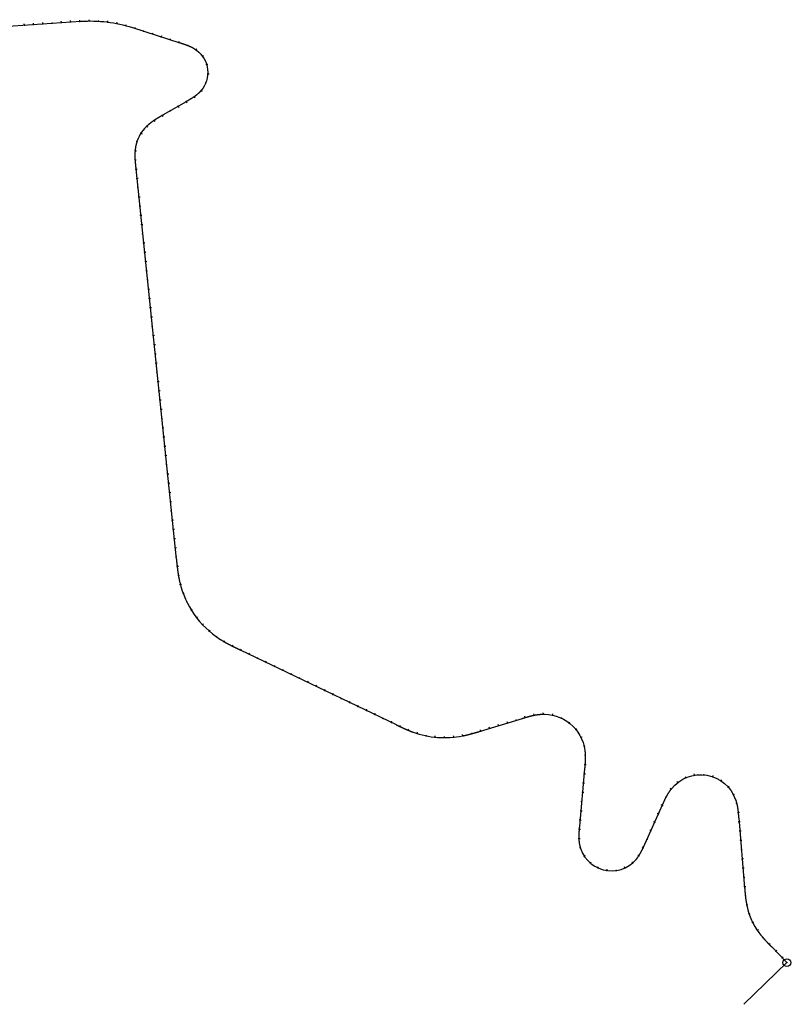
# Model space of a CAD drawing. Units: millimetres. Extents: x 803117 to 806448, y 8125210 to 8127449.
# Drawn here: x 804782 to 806448, y 8125210 to 8127331 of the extents above; entities that cross this region are included whole.
import ezdxf

# ---------------------------------------------------------------- set-up
doc = ezdxf.new("R2010")
doc.units = ezdxf.units.MM
doc.layers.add('ANNOTATION', color=7, linetype='Continuous')
doc.layers.add('TRAZO', color=240, linetype='Continuous')

# ---------------------------------------------------------------- blocks, each defined once
blk = doc.blocks.new('cir')
at = {"color": 0, "linetype": 'ByBlock'}
blk.add_circle((0, 0), 0.00417, dxfattribs=at)
blk.add_point((0, 0), dxfattribs=at)
blk = doc.blocks.new('MINORTIC')
at = {"color": 0, "linetype": 'ByBlock'}
blk.add_lwpolyline([(0, 0), (0, 0.00069)], dxfattribs=at)
blk.add_point((0, 0), dxfattribs=at)
blk = doc.blocks.new('MAJORTIC')
at = {"color": 0, "linetype": 'ByBlock'}
blk.add_lwpolyline([(0, -0.0007), (0, 0.0007)], dxfattribs=at)
blk.add_point((0, 0), dxfattribs=at)

msp = doc.modelspace()

# ---------------------------------------------------------------- linework, layer by layer
at = {"layer": 'ANNOTATION', "linetype": 'Continuous'}
msp.add_line((806435.8, 8125299.9), (806343.3, 8125210), dxfattribs=at)
at = {"layer": 'TRAZO', "color": 240}
msp.add_lwpolyline([(804621.3, 8127308.3), (804914, 8127327.8, -0.0942), (805025.2, 8127314.3), (805127.2, 8127281.7, -0.000019), (805127.9, 8127281.5, -0.000076), (805128.6, 8127281.2, -0.000133), (805129.3, 8127281, -0.000191), (805130, 8127280.8, -0.000248), (805130.7, 8127280.6, -0.000305), (805131.4, 8127280.3, -0.000362), (805132.1, 8127280.1, -0.000419), (805132.8, 8127279.9, -0.000476), (805133.6, 8127279.7, -0.000533), (805134.3, 8127279.4, -0.000591), (805135, 8127279.2, -0.000648), (805135.7, 8127278.9, -0.000705), (805136.4, 8127278.7, -0.000762), (805137.1, 8127278.5, -0.000819), (805137.8, 8127278.2, -0.000876), (805138.5, 8127278, -0.000934), (805139.2, 8127277.7, -0.000991), (805139.9, 8127277.5, -0.001048), (805140.6, 8127277.2, -0.001105), (805141.2, 8127277, -0.001162), (805141.9, 8127276.7, -0.001219), (805142.6, 8127276.5, -0.001276), (805143.3, 8127276.2, -0.001334), (805144, 8127275.9, -0.001391), (805144.7, 8127275.6, -0.001448), (805145.4, 8127275.4, -0.001505), (805146.1, 8127275.1, -0.001562), (805146.8, 8127274.8, -0.001619), (805147.4, 8127274.5, -0.001677), (805148.1, 8127274.2, -0.001734), (805148.8, 8127273.9, -0.001791), (805149.5, 8127273.6, -0.001848), (805150.1, 8127273.3, -0.001905), (805150.8, 8127273, -0.001962), (805151.5, 8127272.7, -0.00202), (805152.2, 8127272.4, -0.002077), (805152.8, 8127272, -0.002134), (805153.5, 8127271.7, -0.002191), (805154.1, 8127271.3, -0.002248), (805154.8, 8127271, -0.002305), (805155.4, 8127270.6, -0.002362), (805156.1, 8127270.3, -0.00242), (805156.7, 8127269.9, -0.002477), (805157.4, 8127269.5, -0.002534), (805158, 8127269.2, -0.002591), (805158.6, 8127268.8, -0.002648), (805159.3, 8127268.4, -0.002705), (805159.9, 8127268, -0.002763), (805160.5, 8127267.6, -0.00282), (805161.1, 8127267.2, -0.002877), (805161.7, 8127266.8, -0.002934), (805162.4, 8127266.3, -0.002991), (805163, 8127265.9, -0.003048), (805163.5, 8127265.5, -0.435577), (805172.9, 8127178.1, -0.003067), (805172.4, 8127177.5, -0.00301), (805171.9, 8127177, -0.002953), (805171.4, 8127176.4, -0.002896), (805170.9, 8127175.9, -0.002839), (805170.4, 8127175.4, -0.002782), (805169.9, 8127174.8, -0.002724), (805169.4, 8127174.3, -0.002667), (805168.8, 8127173.8, -0.00261), (805168.3, 8127173.3, -0.002553), (805167.7, 8127172.8, -0.002496), (805167.2, 8127172.3, -0.002439), (805166.6, 8127171.8, -0.002382), (805166.1, 8127171.3, -0.002324), (805165.5, 8127170.8, -0.002267), (805165, 8127170.4, -0.00221), (805164.4, 8127169.9, -0.002153), (805163.8, 8127169.4, -0.002096), (805163.2, 8127169, -0.002039), (805162.7, 8127168.5, -0.001981), (805162.1, 8127168, -0.001924), (805161.5, 8127167.6, -0.001867), (805160.9, 8127167.1, -0.00181), (805160.3, 8127166.7, -0.001753), (805159.7, 8127166.3, -0.001696), (805159.1, 8127165.8, -0.001638), (805158.5, 8127165.4, -0.001581), (805157.9, 8127165, -0.001524), (805157.3, 8127164.6, -0.001467), (805156.7, 8127164.2, -0.00141), (805156, 8127163.7, -0.001353), (805155.4, 8127163.3, -0.001296), (805154.8, 8127162.9, -0.001238), (805154.2, 8127162.5, -0.001181), (805153.6, 8127162.1, -0.001124), (805152.9, 8127161.7, -0.001067), (805152.3, 8127161.3, -0.00101), (805151.7, 8127160.9, -0.000953), (805151, 8127160.5, -0.000895), (805150.4, 8127160.2, -0.000838), (805149.8, 8127159.8, -0.000781), (805149.1, 8127159.4, -0.000724), (805148.5, 8127159, -0.000667), (805147.9, 8127158.6, -0.00061), (805147.2, 8127158.3, -0.000553), (805146.6, 8127157.9, -0.000495), (805146, 8127157.5, -0.000438), (805145.3, 8127157.1, -0.000381), (805144.7, 8127156.8, -0.000324), (805144, 8127156.4, -0.000267), (805143.4, 8127156, -0.00021), (805142.8, 8127155.6, -0.000152), (805142.1, 8127155.3, -0.000095), (805141.5, 8127154.9, -0.000038), (805140.8, 8127154.5), (805091.8, 8127126.3, 0.000012), (805091.2, 8127125.9, 0.000046), (805090.5, 8127125.5, 0.000081), (805089.9, 8127125.2, 0.000116), (805089.2, 8127124.8, 0.000151), (805088.6, 8127124.4, 0.000186), (805087.9, 8127124.1, 0.00022), (805087.3, 8127123.7, 0.000255), (805086.6, 8127123.3, 0.00029), (805086, 8127122.9, 0.000325), (805085.4, 8127122.6, 0.00036), (805084.7, 8127122.2, 0.000394), (805084.1, 8127121.8, 0.000429), (805083.4, 8127121.4, 0.000464), (805082.8, 8127121, 0.000499), (805082.1, 8127120.7, 0.000534), (805081.5, 8127120.3, 0.000569), (805080.9, 8127119.9, 0.000603), (805080.2, 8127119.5, 0.000638), (805079.6, 8127119.1, 0.000673), (805078.9, 8127118.7, 0.000708), (805078.3, 8127118.3, 0.000743), (805077.7, 8127117.9, 0.000777), (805077, 8127117.5, 0.000812), (805076.4, 8127117.1, 0.000847), (805075.8, 8127116.7, 0.000882), (805075.2, 8127116.3, 0.000917), (805074.5, 8127115.9, 0.000951), (805073.9, 8127115.5, 0.000986), (805073.3, 8127115.1, 0.001021), (805072.7, 8127114.7, 0.001056), (805072, 8127114.3, 0.001091), (805071.4, 8127113.9, 0.001125), (805070.8, 8127113.5, 0.00116), (805070.2, 8127113, 0.001195), (805069.6, 8127112.6, 0.00123), (805069, 8127112.2, 0.001265), (805068.3, 8127111.8, 0.001299), (805067.7, 8127111.3, 0.001334), (805067.1, 8127110.9, 0.001369), (805066.5, 8127110.4, 0.001404), (805065.9, 8127110, 0.001439), (805065.3, 8127109.6, 0.001474), (805064.7, 8127109.1, 0.001508), (805064.1, 8127108.7, 0.001543), (805063.6, 8127108.2, 0.001578), (805063, 8127107.7, 0.001613), (805062.4, 8127107.3, 0.001648), (805061.8, 8127106.8, 0.001682), (805061.2, 8127106.3, 0.001717), (805060.7, 8127105.9, 0.001752), (805060.1, 8127105.4, 0.001787), (805059.5, 8127104.9, 0.001822), (805059, 8127104.4, 0.001856), (805058.4, 8127103.9, 0.001891), (805057.8, 8127103.4, 0.001926), (805057.3, 8127102.9, 0.001961), (805056.7, 8127102.4, 0.001996), (805056.2, 8127101.9, 0.00203), (805055.7, 8127101.4, 0.002065), (805055.1, 8127100.9, 0.0021), (805054.6, 8127100.3, 0.002135), (805054.1, 8127099.8, 0.00217), (805053.5, 8127099.3, 0.002204), (805053, 8127098.7, 0.002239), (805052.5, 8127098.2, 0.002274), (805052, 8127097.6, 0.002309), (805051.5, 8127097.1, 0.132425), (805032.5, 8127060, 0.00232), (805032.4, 8127059.3, 0.002286), (805032.2, 8127058.5, 0.002251), (805032.1, 8127057.8, 0.002216), (805032, 8127057.1, 0.002181), (805031.9, 8127056.3, 0.002146), (805031.7, 8127055.6, 0.002112), (805031.6, 8127054.9, 0.002077), (805031.5, 8127054.1, 0.002042), (805031.4, 8127053.4, 0.002007), (805031.3, 8127052.6, 0.001972), (805031.2, 8127051.9, 0.001938), (805031.1, 8127051.2, 0.001903), (805031.1, 8127050.4, 0.001868), (805031, 8127049.7, 0.001833), (805030.9, 8127048.9, 0.001798), (805030.9, 8127048.2, 0.001764), (805030.8, 8127047.4, 0.001729), (805030.8, 8127046.7, 0.001694), (805030.7, 8127046, 0.001659), (805030.7, 8127045.2, 0.001624), (805030.6, 8127044.5, 0.00159), (805030.6, 8127043.7, 0.001555), (805030.6, 8127043, 0.00152), (805030.6, 8127042.2, 0.001485), (805030.6, 8127041.5, 0.00145), (805030.5, 8127040.7, 0.001415), (805030.5, 8127040, 0.001381), (805030.5, 8127039.2, 0.001346), (805030.5, 8127038.5, 0.001311), (805030.5, 8127037.8, 0.001276), (805030.5, 8127037, 0.001241), (805030.6, 8127036.3, 0.001207), (805030.6, 8127035.5, 0.001172), (805030.6, 8127034.8, 0.001137), (805030.6, 8127034, 0.001102), (805030.6, 8127033.3, 0.001067), (805030.7, 8127032.5, 0.001033), (805030.7, 8127031.8, 0.000998), (805030.7, 8127031, 0.000963), (805030.8, 8127030.3, 0.000928), (805030.8, 8127029.6, 0.000893), (805030.9, 8127028.8, 0.000859), (805030.9, 8127028.1, 0.000824), (805030.9, 8127027.3, 0.000789), (805031, 8127026.6, 0.000754), (805031.1, 8127025.8, 0.000719), (805031.1, 8127025.1, 0.000685), (805031.2, 8127024.3, 0.00065), (805031.2, 8127023.6, 0.000615), (805031.3, 8127022.9, 0.00058), (805031.3, 8127022.1, 0.000545), (805031.4, 8127021.4, 0.000511), (805031.5, 8127020.6, 0.000476), (805031.5, 8127019.9, 0.000441), (805031.6, 8127019.1, 0.000406), (805031.7, 8127018.4, 0.000371), (805031.8, 8127017.6, 0.000336), (805031.8, 8127016.9, 0.000302), (805031.9, 8127016.2, 0.000267), (805032, 8127015.4, 0.000232), (805032.1, 8127014.7, 0.000197), (805032.1, 8127013.9, 0.000162), (805032.2, 8127013.2, 0.000128), (805032.3, 8127012.5, 0.000093), (805032.4, 8127011.7, 0.000058), (805032.4, 8127011, 0.000023), (805032.5, 8127010.2), (805119.8, 8126169.2, 0.000005), (805119.9, 8126168.5, 0.000019), (805120, 8126167.7, 0.000032), (805120.1, 8126167, 0.000046), (805120.2, 8126166.3, 0.00006), (805120.2, 8126165.5, 0.000074), (805120.3, 8126164.8, 0.000088), (805120.4, 8126164, 0.000102), (805120.5, 8126163.3, 0.000116), (805120.5, 8126162.5, 0.00013), (805120.6, 8126161.8, 0.000144), (805120.7, 8126161.1, 0.000158), (805120.8, 8126160.3, 0.000172), (805120.9, 8126159.6, 0.000186), (805120.9, 8126158.8, 0.0002), (805121, 8126158.1, 0.000213), (805121.1, 8126157.4, 0.000227), (805121.2, 8126156.6, 0.000241), (805121.3, 8126155.9, 0.000255), (805121.4, 8126155.1, 0.000269), (805121.4, 8126154.4, 0.000283), (805121.5, 8126153.6, 0.000297), (805121.6, 8126152.9, 0.000311), (805121.7, 8126152.2, 0.000325), (805121.8, 8126151.4, 0.000339), (805121.9, 8126150.7, 0.000353), (805122, 8126149.9, 0.000367), (805122.1, 8126149.2, 0.000381), (805122.2, 8126148.5, 0.000394), (805122.2, 8126147.7, 0.000408), (805122.3, 8126147, 0.000422), (805122.4, 8126146.2, 0.000436), (805122.5, 8126145.5, 0.00045), (805122.6, 8126144.8, 0.000464), (805122.7, 8126144, 0.000478), (805122.8, 8126143.3, 0.000492), (805122.9, 8126142.5, 0.000506), (805123, 8126141.8, 0.00052), (805123.2, 8126141.1, 0.000534), (805123.3, 8126140.3, 0.000548), (805123.4, 8126139.6, 0.000562), (805123.5, 8126138.8, 0.000575), (805123.6, 8126138.1, 0.000589), (805123.7, 8126137.4, 0.000603), (805123.8, 8126136.6, 0.000617), (805123.9, 8126135.9, 0.000631), (805124.1, 8126135.2, 0.000645), (805124.2, 8126134.4, 0.000659), (805124.3, 8126133.7, 0.000673), (805124.4, 8126133, 0.000687), (805124.6, 8126132.2, 0.000701), (805124.7, 8126131.5, 0.000715), (805124.8, 8126130.7, 0.000729), (805125, 8126130, 0.000743), (805125.1, 8126129.3, 0.000756), (805125.2, 8126128.5, 0.00077), (805125.4, 8126127.8, 0.000784), (805125.5, 8126127.1, 0.000798), (805125.7, 8126126.4, 0.000812), (805125.8, 8126125.6, 0.000826), (805126, 8126124.9, 0.00084), (805126.1, 8126124.2, 0.000854), (805126.3, 8126123.4, 0.000868), (805126.4, 8126122.7, 0.000882), (805126.6, 8126122, 0.000896), (805126.7, 8126121.2, 0.00091), (805126.9, 8126120.5, 0.000924), (805127.1, 8126119.8, 0.194972), (805213.6, 8125996.9, 0.000928), (805214.2, 8125996.5, 0.000914), (805214.9, 8125996.1, 0.0009), (805215.5, 8125995.7, 0.000886), (805216.1, 8125995.3, 0.000873), (805216.7, 8125994.9, 0.000859), (805217.4, 8125994.5, 0.000845), (805218, 8125994.2, 0.000831), (805218.7, 8125993.8, 0.000817), (805219.3, 8125993.4, 0.000803), (805219.9, 8125993, 0.000789), (805220.6, 8125992.6, 0.000775), (805221.2, 8125992.2, 0.000761), (805221.9, 8125991.9, 0.000747), (805222.5, 8125991.5, 0.000733), (805223.2, 8125991.1, 0.000719), (805223.8, 8125990.7, 0.000705), (805224.5, 8125990.4, 0.000692), (805225.1, 8125990, 0.000678), (805225.8, 8125989.6, 0.000664), (805226.4, 8125989.3, 0.00065), (805227.1, 8125988.9, 0.000636), (805227.7, 8125988.6, 0.000622), (805228.4, 8125988.2, 0.000608), (805229, 8125987.8, 0.000594), (805229.7, 8125987.5, 0.00058), (805230.3, 8125987.1, 0.000566), (805231, 8125986.8, 0.000552), (805231.6, 8125986.4, 0.000538), (805232.3, 8125986.1, 0.000524), (805233, 8125985.7, 0.000511), (805233.6, 8125985.4, 0.000497), (805234.3, 8125985, 0.000483), (805234.9, 8125984.7, 0.000469), (805235.6, 8125984.3, 0.000455), (805236.3, 8125984, 0.000441), (805236.9, 8125983.7, 0.000427), (805237.6, 8125983.3, 0.000413), (805238.3, 8125983, 0.000399), (805238.9, 8125982.6, 0.000385), (805239.6, 8125982.3, 0.000371), (805240.3, 8125982, 0.000357), (805240.9, 8125981.6, 0.000343), (805241.6, 8125981.3, 0.00033), (805242.3, 8125981, 0.000316), (805242.9, 8125980.6, 0.000302), (805243.6, 8125980.3, 0.000288), (805244.3, 8125980, 0.000274), (805244.9, 8125979.6, 0.00026), (805245.6, 8125979.3, 0.000246), (805246.3, 8125979, 0.000232), (805247, 8125978.7, 0.000218), (805247.6, 8125978.3, 0.000204), (805248.3, 8125978, 0.00019), (805249, 8125977.7, 0.000176), (805249.6, 8125977.4, 0.000162), (805250.3, 8125977, 0.000149), (805251, 8125976.7, 0.000135), (805251.7, 8125976.4, 0.000121), (805252.3, 8125976.1, 0.000107), (805253, 8125975.7, 0.000093), (805253.7, 8125975.4, 0.000079), (805254.3, 8125975.1, 0.000065), (805255, 8125974.8, 0.000051), (805255.7, 8125974.4, 0.000037), (805256.4, 8125974.1, 0.000023), (805257, 8125973.8, 0.000009), (805257.7, 8125973.5), (805593.5, 8125812.5, 0.000006), (805594.1, 8125812.2, 0.000023), (805594.8, 8125811.8, 0.00004), (805595.5, 8125811.5, 0.000057), (805596.1, 8125811.2, 0.000074), (805596.8, 8125810.9, 0.000091), (805597.5, 8125810.6, 0.000109), (805598.1, 8125810.2, 0.000126), (805598.8, 8125809.9, 0.000143), (805599.5, 8125809.6, 0.00016), (805600.1, 8125809.3, 0.000177), (805600.8, 8125809, 0.000194), (805601.5, 8125808.7, 0.000211), (805602.1, 8125808.3, 0.000229), (805602.8, 8125808, 0.000246), (805603.5, 8125807.7, 0.000263), (805604.2, 8125807.4, 0.00028), (805604.8, 8125807.1, 0.000297), (805605.5, 8125806.8, 0.000314), (805606.2, 8125806.5, 0.000332), (805606.8, 8125806.1, 0.000349), (805607.5, 8125805.8, 0.000366), (805608.2, 8125805.5, 0.000383), (805608.9, 8125805.2, 0.0004), (805609.5, 8125804.9, 0.000417), (805610.2, 8125804.6, 0.000434), (805610.9, 8125804.3, 0.000452), (805611.6, 8125804, 0.000469), (805612.2, 8125803.7, 0.000486), (805612.9, 8125803.4, 0.000503), (805613.6, 8125803.1, 0.00052), (805614.3, 8125802.8, 0.000537), (805614.9, 8125802.5, 0.000554), (805615.6, 8125802.2, 0.000572), (805616.3, 8125801.9, 0.000589), (805617, 8125801.6, 0.000606), (805617.7, 8125801.3, 0.000623), (805618.3, 8125801, 0.00064), (805619, 8125800.7, 0.000657), (805619.7, 8125800.5, 0.000674), (805620.4, 8125800.2, 0.000692), (805621.1, 8125799.9, 0.000709), (805621.8, 8125799.6, 0.000726), (805622.5, 8125799.3, 0.000743), (805623.1, 8125799.1, 0.00076), (805623.8, 8125798.8, 0.000777), (805624.5, 8125798.5, 0.000794), (805625.2, 8125798.2, 0.000812), (805625.9, 8125798, 0.000829), (805626.6, 8125797.7, 0.000846), (805627.3, 8125797.4, 0.000863), (805628, 8125797.2, 0.00088), (805628.7, 8125796.9, 0.000897), (805629.4, 8125796.7, 0.000914), (805630.1, 8125796.4, 0.136339), (805736.8, 8125788.3, 0.00092), (805737.6, 8125788.4, 0.000903), (805738.3, 8125788.6, 0.000886), (805739, 8125788.7, 0.000869), (805739.7, 8125788.9, 0.000852), (805740.5, 8125789, 0.000834), (805741.2, 8125789.2, 0.000817), (805741.9, 8125789.3, 0.0008), (805742.6, 8125789.5, 0.000783), (805743.4, 8125789.7, 0.000766), (805744.1, 8125789.8, 0.000749), (805744.8, 8125790, 0.000732), (805745.5, 8125790.2, 0.000714), (805746.2, 8125790.3, 0.000697), (805747, 8125790.5, 0.00068), (805747.7, 8125790.7, 0.000663), (805748.4, 8125790.9, 0.000646), (805749.1, 8125791.1, 0.000629), (805749.8, 8125791.2, 0.000612), (805750.5, 8125791.4, 0.000594), (805751.3, 8125791.6, 0.000577), (805752, 8125791.8, 0.00056), (805752.7, 8125792, 0.000543), (805753.4, 8125792.2, 0.000526), (805754.1, 8125792.4, 0.000509), (805754.8, 8125792.6, 0.000492), (805755.6, 8125792.8, 0.000474), (805756.3, 8125793, 0.000457), (805757, 8125793.2, 0.00044), (805757.7, 8125793.4, 0.000423), (805758.4, 8125793.6, 0.000406), (805759.1, 8125793.8, 0.000389), (805759.8, 8125794, 0.000372), (805760.5, 8125794.2, 0.000354), (805761.3, 8125794.4, 0.000337), (805762, 8125794.6, 0.00032), (805762.7, 8125794.8, 0.000303), (805763.4, 8125795, 0.000286), (805764.1, 8125795.2, 0.000269), (805764.8, 8125795.4, 0.000251), (805765.5, 8125795.6, 0.000234), (805766.2, 8125795.8, 0.000217), (805766.9, 8125796, 0.0002), (805767.7, 8125796.3, 0.000183), (805768.4, 8125796.5, 0.000166), (805769.1, 8125796.7, 0.000149), (805769.8, 8125796.9, 0.000131), (805770.5, 8125797.1, 0.000114), (805771.2, 8125797.3, 0.000097), (805771.9, 8125797.5, 0.00008), (805772.6, 8125797.7, 0.000063), (805773.3, 8125798, 0.000046), (805774, 8125798.2, 0.000029), (805774.7, 8125798.4, 0.000011), (805775.5, 8125798.6), (805865.7, 8125826, -0.000013), (805866.5, 8125826.3, -0.000051), (805867.2, 8125826.5, -0.000089), (805867.9, 8125826.7, -0.000127), (805868.6, 8125826.9, -0.000165), (805869.3, 8125827.1, -0.000203), (805870, 8125827.3, -0.000241), (805870.7, 8125827.5, -0.000279), (805871.4, 8125827.8, -0.000318), (805872.1, 8125828, -0.000356), (805872.8, 8125828.2, -0.000394), (805873.6, 8125828.4, -0.000432), (805874.3, 8125828.6, -0.00047), (805875, 8125828.8, -0.000508), (805875.7, 8125829, -0.000546), (805876.4, 8125829.2, -0.000584), (805877.1, 8125829.4, -0.000622), (805877.8, 8125829.6, -0.00066), (805878.5, 8125829.8, -0.000699), (805879.3, 8125830, -0.000737), (805880, 8125830.2, -0.000775), (805880.7, 8125830.4, -0.000813), (805881.4, 8125830.6, -0.000851), (805882.1, 8125830.8, -0.000889), (805882.8, 8125831, -0.000927), (805883.5, 8125831.1, -0.000965), (805884.3, 8125831.3, -0.001003), (805885, 8125831.5, -0.001042), (805885.7, 8125831.7, -0.00108), (805886.4, 8125831.8, -0.001118), (805887.1, 8125832, -0.001156), (805887.9, 8125832.2, -0.001194), (805888.6, 8125832.3, -0.001232), (805889.3, 8125832.5, -0.00127), (805890, 8125832.6, -0.001308), (805890.8, 8125832.8, -0.001346), (805891.5, 8125832.9, -0.001384), (805892.2, 8125833.1, -0.001423), (805892.9, 8125833.2, -0.001461), (805893.7, 8125833.4, -0.001499), (805894.4, 8125833.5, -0.001537), (805895.1, 8125833.6, -0.001575), (805895.9, 8125833.7, -0.001613), (805896.6, 8125833.8, -0.001651), (805897.3, 8125834, -0.001689), (805898.1, 8125834.1, -0.001727), (805898.8, 8125834.2, -0.001765), (805899.5, 8125834.3, -0.001804), (805900.3, 8125834.4, -0.001842), (805901, 8125834.4, -0.00188), (805901.7, 8125834.5, -0.001918), (805902.5, 8125834.6, -0.001956), (805903.2, 8125834.7, -0.001994), (805904, 8125834.7, -0.002032), (805904.7, 8125834.8, -0.396908), (806000.4, 8125756.9, -0.002045), (806000.5, 8125756.1, -0.002007), (806000.6, 8125755.4, -0.001969), (806000.7, 8125754.7, -0.001931), (806000.8, 8125753.9, -0.001892), (806000.9, 8125753.2, -0.001854), (806000.9, 8125752.5, -0.001816), (806001, 8125751.7, -0.001778), (806001, 8125751, -0.00174), (806001.1, 8125750.2, -0.001702), (806001.1, 8125749.5, -0.001664), (806001.2, 8125748.8, -0.001626), (806001.2, 8125748, -0.001588), (806001.2, 8125747.3, -0.00155), (806001.3, 8125746.5, -0.001511), (806001.3, 8125745.8, -0.001473), (806001.3, 8125745.1, -0.001435), (806001.3, 8125744.3, -0.001397), (806001.3, 8125743.6, -0.001359), (806001.3, 8125742.8, -0.001321), (806001.3, 8125742.1, -0.001283), (806001.3, 8125741.4, -0.001245), (806001.3, 8125740.6, -0.001207), (806001.3, 8125739.9, -0.001169), (806001.3, 8125739.1, -0.00113), (806001.3, 8125738.4, -0.001092), (806001.3, 8125737.7, -0.001054), (806001.2, 8125736.9, -0.001016), (806001.2, 8125736.2, -0.000978), (806001.2, 8125735.4, -0.00094), (806001.1, 8125734.7, -0.000902), (806001.1, 8125734, -0.000864), (806001.1, 8125733.2, -0.000826), (806001, 8125732.5, -0.000787), (806001, 8125731.7, -0.000749), (806000.9, 8125731, -0.000711), (806000.9, 8125730.3, -0.000673), (806000.8, 8125729.5, -0.000635), (806000.8, 8125728.8, -0.000597), (806000.7, 8125728, -0.000559), (806000.7, 8125727.3, -0.000521), (806000.6, 8125726.6, -0.000483), (806000.6, 8125725.8, -0.000445), (806000.5, 8125725.1, -0.000406), (806000.5, 8125724.3, -0.000368), (806000.4, 8125723.6, -0.00033), (806000.3, 8125722.9, -0.000292), (806000.3, 8125722.1, -0.000254), (806000.2, 8125721.4, -0.000216), (806000.1, 8125720.7, -0.000178), (806000.1, 8125719.9, -0.00014), (806000, 8125719.2, -0.000102), (805999.9, 8125718.4, -0.000064), (805999.9, 8125717.7, -0.000025), (805999.8, 8125717), (805988.7, 8125593.8, 0.000016), (805988.6, 8125593, 0.000065), (805988.5, 8125592.3, 0.000114), (805988.5, 8125591.6, 0.000163), (805988.4, 8125590.8, 0.000212), (805988.3, 8125590.1, 0.000261), (805988.3, 8125589.3, 0.00031), (805988.2, 8125588.6, 0.000359), (805988.2, 8125587.9, 0.000408), (805988.1, 8125587.1, 0.000457), (805988, 8125586.4, 0.000506), (805988, 8125585.7, 0.000555), (805987.9, 8125584.9, 0.000604), (805987.9, 8125584.2, 0.000653), (805987.8, 8125583.4, 0.000702), (805987.8, 8125582.7, 0.000751), (805987.7, 8125582, 0.0008), (805987.7, 8125581.2, 0.000849), (805987.6, 8125580.5, 0.000898), (805987.6, 8125579.7, 0.000947), (805987.5, 8125579, 0.000996), (805987.5, 8125578.3, 0.001045), (805987.5, 8125577.5, 0.001094), (805987.4, 8125576.8, 0.001143), (805987.4, 8125576, 0.001192), (805987.4, 8125575.3, 0.001241), (805987.4, 8125574.6, 0.00129), (805987.3, 8125573.8, 0.001339), (805987.3, 8125573.1, 0.001388), (805987.3, 8125572.3, 0.001437), (805987.3, 8125571.6, 0.001486), (805987.3, 8125570.9, 0.001535), (805987.3, 8125570.1, 0.001584), (805987.3, 8125569.4, 0.001633), (805987.4, 8125568.6, 0.001682), (805987.4, 8125567.9, 0.001731), (805987.4, 8125567.2, 0.00178), (805987.4, 8125566.4, 0.001829), (805987.5, 8125565.7, 0.001878), (805987.5, 8125564.9, 0.001927), (805987.6, 8125564.2, 0.001976), (805987.6, 8125563.5, 0.002025), (805987.7, 8125562.7, 0.002074), (805987.7, 8125562, 0.002123), (805987.8, 8125561.2, 0.002172), (805987.9, 8125560.5, 0.002221), (805988, 8125559.8, 0.00227), (805988, 8125559, 0.002319), (805988.1, 8125558.3, 0.002368), (805988.2, 8125557.6, 0.002417), (805988.4, 8125556.8, 0.002466), (805988.5, 8125556.1, 0.002515), (805988.6, 8125555.4, 0.002564), (805988.7, 8125554.6, 0.002613), (805988.9, 8125553.9, 0.625912), (806110.7, 8125522, 0.002629), (806111.2, 8125522.5, 0.00258), (806111.6, 8125523.1, 0.002531), (806112.1, 8125523.7, 0.002482), (806112.6, 8125524.2, 0.002433), (806113, 8125524.8, 0.002384), (806113.5, 8125525.4, 0.002335), (806113.9, 8125526, 0.002286), (806114.3, 8125526.6, 0.002237), (806114.8, 8125527.2, 0.002188), (806115.2, 8125527.8, 0.002139), (806115.6, 8125528.4, 0.00209), (806116.1, 8125529, 0.002041), (806116.5, 8125529.6, 0.001992), (806116.9, 8125530.3, 0.001943), (806117.3, 8125530.9, 0.001894), (806117.7, 8125531.5, 0.001845), (806118.1, 8125532.1, 0.001796), (806118.5, 8125532.8, 0.001747), (806118.8, 8125533.4, 0.001698), (806119.2, 8125534, 0.001649), (806119.6, 8125534.7, 0.0016), (806120, 8125535.3, 0.001551), (806120.3, 8125535.9, 0.001502), (806120.7, 8125536.6, 0.001453), (806121.1, 8125537.2, 0.001404), (806121.4, 8125537.9, 0.001355), (806121.8, 8125538.5, 0.001306), (806122.1, 8125539.2, 0.001257), (806122.5, 8125539.8, 0.001208), (806122.8, 8125540.5, 0.001159), (806123.2, 8125541.2, 0.00111), (806123.5, 8125541.8, 0.001061), (806123.8, 8125542.5, 0.001012), (806124.2, 8125543.1, 0.000963), (806124.5, 8125543.8, 0.000914), (806124.8, 8125544.5, 0.000866), (806125.1, 8125545.1, 0.000817), (806125.5, 8125545.8, 0.000768), (806125.8, 8125546.5, 0.000719), (806126.1, 8125547.1, 0.00067), (806126.4, 8125547.8, 0.000621), (806126.7, 8125548.5, 0.000572), (806127, 8125549.2, 0.000523), (806127.4, 8125549.8, 0.000474), (806127.7, 8125550.5, 0.000425), (806128, 8125551.2, 0.000376), (806128.3, 8125551.8, 0.000327), (806128.6, 8125552.5, 0.000278), (806128.9, 8125553.2, 0.000229), (806129.2, 8125553.9, 0.00018), (806129.5, 8125554.5, 0.000131), (806129.8, 8125555.2, 0.000082), (806130.1, 8125555.9, 0.000033), (806130.4, 8125556.6), (806167.8, 8125639.6, -0.000014), (806168.1, 8125640.3, -0.000057), (806168.4, 8125641, -0.0001), (806168.7, 8125641.6, -0.000143), (806169, 8125642.3, -0.000186), (806169.4, 8125643, -0.000229), (806169.7, 8125643.7, -0.000271), (806170, 8125644.3, -0.000314), (806170.3, 8125645, -0.000357), (806170.6, 8125645.7, -0.0004), (806170.9, 8125646.4, -0.000443), (806171.2, 8125647, -0.000486), (806171.5, 8125647.7, -0.000529), (806171.8, 8125648.4, -0.000572), (806172.1, 8125649, -0.000614), (806172.5, 8125649.7, -0.000657), (806172.8, 8125650.4, -0.0007), (806173.1, 8125651.1, -0.000743), (806173.4, 8125651.7, -0.000786), (806173.7, 8125652.4, -0.000829), (806174.1, 8125653.1, -0.000872), (806174.4, 8125653.7, -0.000914), (806174.7, 8125654.4, -0.000957), (806175.1, 8125655, -0.001), (806175.4, 8125655.7, -0.001043), (806175.7, 8125656.4, -0.001086), (806176.1, 8125657, -0.001129), (806176.4, 8125657.7, -0.001172), (806176.8, 8125658.3, -0.001215), (806177.1, 8125659, -0.001257), (806177.5, 8125659.6, -0.0013), (806177.8, 8125660.3, -0.001343), (806178.2, 8125660.9, -0.001386), (806178.6, 8125661.6, -0.001429), (806178.9, 8125662.2, -0.001472), (806179.3, 8125662.9, -0.001515), (806179.7, 8125663.5, -0.001557), (806180, 8125664.1, -0.0016), (806180.4, 8125664.8, -0.001643), (806180.8, 8125665.4, -0.001686), (806181.2, 8125666, -0.001729), (806181.6, 8125666.7, -0.001772), (806182, 8125667.3, -0.001815), (806182.4, 8125667.9, -0.001858), (806182.8, 8125668.5, -0.0019), (806183.2, 8125669.1, -0.001943), (806183.7, 8125669.7, -0.001986), (806184.1, 8125670.3, -0.002029), (806184.5, 8125670.9, -0.002072), (806184.9, 8125671.5, -0.002115), (806185.4, 8125672.1, -0.002158), (806185.8, 8125672.7, -0.002201), (806186.3, 8125673.3, -0.002243), (806186.7, 8125673.9, -0.002286), (806187.2, 8125674.5, -0.590516), (806325.3, 8125650.9, -0.002301), (806325.5, 8125650.2, -0.002258), (806325.8, 8125649.5, -0.002215), (806326, 8125648.8, -0.002172), (806326.2, 8125648.1, -0.002129), (806326.4, 8125647.4, -0.002086), (806326.6, 8125646.7, -0.002043), (806326.8, 8125645.9, -0.002), (806327, 8125645.2, -0.001958), (806327.2, 8125644.5, -0.001915), (806327.4, 8125643.8, -0.001872), (806327.6, 8125643.1, -0.001829), (806327.8, 8125642.4, -0.001786), (806327.9, 8125641.6, -0.001743), (806328.1, 8125640.9, -0.0017), (806328.3, 8125640.2, -0.001658), (806328.4, 8125639.5, -0.001615), (806328.6, 8125638.7, -0.001572), (806328.7, 8125638, -0.001529), (806328.9, 8125637.3, -0.001486), (806329, 8125636.6, -0.001443), (806329.1, 8125635.8, -0.0014), (806329.3, 8125635.1, -0.001357), (806329.4, 8125634.4, -0.001315), (806329.5, 8125633.6, -0.001272), (806329.6, 8125632.9, -0.001229), (806329.7, 8125632.2, -0.001186), (806329.9, 8125631.5, -0.001143), (806330, 8125630.7, -0.0011), (806330.1, 8125630, -0.001057), (806330.2, 8125629.3, -0.001015), (806330.3, 8125628.5, -0.000972), (806330.4, 8125627.8, -0.000929), (806330.4, 8125627, -0.000886), (806330.5, 8125626.3, -0.000843), (806330.6, 8125625.6, -0.0008), (806330.7, 8125624.8, -0.000757), (806330.8, 8125624.1, -0.000714), (806330.9, 8125623.4, -0.000672), (806330.9, 8125622.6, -0.000629), (806331, 8125621.9, -0.000586), (806331.1, 8125621.2, -0.000543), (806331.2, 8125620.4, -0.0005), (806331.2, 8125619.7, -0.000457), (806331.3, 8125618.9, -0.000414), (806331.4, 8125618.2, -0.000372), (806331.4, 8125617.5, -0.000329), (806331.5, 8125616.7, -0.000286), (806331.6, 8125616, -0.000243), (806331.6, 8125615.3, -0.0002), (806331.7, 8125614.5, -0.000157), (806331.8, 8125613.8, -0.000114), (806331.8, 8125613, -0.000071), (806331.9, 8125612.3, -0.000029), (806332, 8125611.6), (806344.8, 8125460.7, 0.000008), (806344.8, 8125459.9, 0.00003), (806344.9, 8125459.2, 0.000053), (806345, 8125458.4, 0.000076), (806345, 8125457.7, 0.000099), (806345.1, 8125457, 0.000122), (806345.1, 8125456.2, 0.000145), (806345.2, 8125455.5, 0.000168), (806345.3, 8125454.8, 0.000191), (806345.3, 8125454, 0.000213), (806345.4, 8125453.3, 0.000236), (806345.5, 8125452.5, 0.000259), (806345.5, 8125451.8, 0.000282), (806345.6, 8125451.1, 0.000305), (806345.7, 8125450.3, 0.000328), (806345.7, 8125449.6, 0.000351), (806345.8, 8125448.9, 0.000373), (806345.9, 8125448.1, 0.000396), (806346, 8125447.4, 0.000419), (806346, 8125446.6, 0.000442), (806346.1, 8125445.9, 0.000465), (806346.2, 8125445.2, 0.000488), (806346.3, 8125444.4, 0.000511), (806346.3, 8125443.7, 0.000533), (806346.4, 8125443, 0.000556), (806346.5, 8125442.2, 0.000579), (806346.6, 8125441.5, 0.000602), (806346.7, 8125440.8, 0.000625), (806346.8, 8125440, 0.000648), (806346.9, 8125439.3, 0.000671), (806347, 8125438.5, 0.000693), (806347, 8125437.8, 0.000716), (806347.1, 8125437.1, 0.000739), (806347.2, 8125436.3, 0.000762), (806347.3, 8125435.6, 0.000785), (806347.4, 8125434.9, 0.000808), (806347.5, 8125434.1, 0.000831), (806347.7, 8125433.4, 0.000854), (806347.8, 8125432.7, 0.000876), (806347.9, 8125431.9, 0.000899), (806348, 8125431.2, 0.000922), (806348.1, 8125430.5, 0.000945), (806348.2, 8125429.8, 0.000968), (806348.4, 8125429, 0.000991), (806348.5, 8125428.3, 0.001014), (806348.6, 8125427.6, 0.001036), (806348.7, 8125426.8, 0.001059), (806348.9, 8125426.1, 0.001082), (806349, 8125425.4, 0.001105), (806349.2, 8125424.7, 0.001128), (806349.3, 8125423.9, 0.001151), (806349.5, 8125423.2, 0.001174), (806349.6, 8125422.5, 0.001196), (806349.8, 8125421.7, 0.001219), (806349.9, 8125421, 0.105278), (806375.8, 8125364.2, 0.001227), (806376.3, 8125363.6, 0.001204), (806376.7, 8125363, 0.001181), (806377.2, 8125362.4, 0.001158), (806377.6, 8125361.8, 0.001135), (806378.1, 8125361.2, 0.001113), (806378.5, 8125360.6, 0.00109), (806379, 8125360.1, 0.001067), (806379.5, 8125359.5, 0.001044), (806379.9, 8125358.9, 0.001021), (806380.4, 8125358.3, 0.000998), (806380.8, 8125357.8, 0.000975), (806381.3, 8125357.2, 0.000953), (806381.8, 8125356.6, 0.00093), (806382.3, 8125356, 0.000907), (806382.7, 8125355.5, 0.000884), (806383.2, 8125354.9, 0.000861), (806383.7, 8125354.4, 0.000838), (806384.2, 8125353.8, 0.000815), (806384.7, 8125353.2, 0.000793), (806385.2, 8125352.7, 0.00077), (806385.6, 8125352.1, 0.000747), (806386.1, 8125351.6, 0.000724), (806386.6, 8125351, 0.000701), (806387.1, 8125350.5, 0.000678), (806387.6, 8125349.9, 0.000655), (806388.1, 8125349.4, 0.000633), (806388.6, 8125348.8, 0.00061), (806389.1, 8125348.3, 0.000587), (806389.6, 8125347.7, 0.000564), (806390.1, 8125347.2, 0.000541), (806390.6, 8125346.6, 0.000518), (806391.1, 8125346.1, 0.000495), (806391.6, 8125345.5, 0.000472), (806392.1, 8125345, 0.00045), (806392.6, 8125344.5, 0.000427), (806393.1, 8125343.9, 0.000404), (806393.6, 8125343.4, 0.000381), (806394.2, 8125342.8, 0.000358), (806394.7, 8125342.3, 0.000335), (806395.2, 8125341.8, 0.000312), (806395.7, 8125341.2, 0.00029), (806396.2, 8125340.7, 0.000267), (806396.7, 8125340.2, 0.000244), (806397.2, 8125339.6, 0.000221), (806397.7, 8125339.1, 0.000198), (806398.3, 8125338.6, 0.000175), (806398.8, 8125338, 0.000152), (806399.3, 8125337.5, 0.00013), (806399.8, 8125337, 0.000107), (806400.3, 8125336.4, 0.000084), (806400.8, 8125335.9, 0.000061), (806401.4, 8125335.4, 0.000038), (806401.9, 8125334.8, 0.000015), (806402.4, 8125334.3), (806435.8, 8125299.9)], format="xyb", dxfattribs=at)

# ---------------------------------------------------------------- block references
at = {"layer": 'ANNOTATION', "linetype": 'Continuous'}
for name, p, xscale, yscale, zscale, rotation in [('MINORTIC', (804792.3, 8127319.7), 4000, 4000, 4000, 3.814606314128385), ('MINORTIC', (804812.2, 8127321), 4000, 4000, 4000, 3.814606314128385), ('MINORTIC', (804832.2, 8127322.4), 4000, 4000, 4000, 3.814606314128385), ('MAJORTIC', (804852.1, 8127323.7), 1000, 1000, 1000, 3.814606314128385), ('MINORTIC', (804872.1, 8127325), 4000, 4000, 4000, 3.814606314128385), ('MINORTIC', (804892, 8127326.4), 4000, 4000, 4000, 3.814606314128385), ('MINORTIC', (804912, 8127327.7), 4000, 4000, 4000, 3.814606314128385), ('MINORTIC', (804932, 8127328.5), 4000.000000000001, 4000.000000000001, 4000, 0.3776790722515512), ('MAJORTIC', (804952, 8127327.9), 1000, 1000, 1000, 356.5579604337099), ('MINORTIC', (804971.9, 8127326.1), 4000, 4000, 4000, 352.7382417985239), ('MINORTIC', (804991.6, 8127322.9), 4000, 4000, 4000, 348.9185231700586), ('MINORTIC', (805011.1, 8127318.4), 4000, 4000, 4000, 345.0988045265545), ('MINORTIC', (805030.3, 8127312.7), 4000, 4000, 4000, 342.2891693472813), ('MAJORTIC', (805049.3, 8127306.6), 1000, 1000, 1000, 342.2891693599892), ('MINORTIC', (805068.4, 8127300.5), 4000.000000000002, 4000.000000000002, 4000, 342.2891693536353), ('MINORTIC', (805087.4, 8127294.4), 4000, 4000, 4000, 342.2891693472813), ('MINORTIC', (805106.5, 8127288.3), 4000, 4000, 4000, 342.2891693599892), ('MINORTIC', (805125.5, 8127282.2), 4000.000000000002, 4000.000000000002, 4000, 342.2891693536353), ('MAJORTIC', (805144.4, 8127275.8), 999.9999999999997, 999.9999999999997, 1000, 338.3251565618516), ('MINORTIC', (805162.1, 8127266.5), 3999.999999999999, 3999.999999999999, 4000, 324.8495272380622), ('MINORTIC', (805176.3, 8127252.5), 4000, 4000, 4000, 305.7886136880807), ('MINORTIC', (805185.1, 8127234.7), 4000, 4000, 4000, 286.6900205587115), ('MINORTIC', (805187.5, 8127214.9), 4000.000000000002, 4000.000000000002, 4000, 267.5914273861594), ('MAJORTIC', (805183.4, 8127195.4), 1000, 1000, 1000, 248.4928341944689), ('MINORTIC', (805158.2, 8127165.2), 4000.000000000002, 4000.000000000002, 4000, 214.8964185137492), ('MINORTIC', (805173.2, 8127178.4), 4000.000000000002, 4000.000000000002, 4000, 229.3942410244969), ('MINORTIC', (805123.8, 8127144.7), 3999.999999999996, 3999.999999999996, 4000, 209.9446687194111), ('MINORTIC', (805141.2, 8127154.7), 4000.000000000001, 4000.000000000001, 4000, 209.9462806353521), ('MINORTIC', (805089.2, 8127124.8), 4000.000000000002, 4000.000000000002, 4000, 210.0116868724681), ('MAJORTIC', (805106.5, 8127134.7), 999.9999999999991, 999.9999999999991, 1000, 209.9446687194111), ('MINORTIC', (805056.4, 8127102), 3999.999999999997, 3999.999999999997, 4000, 223.2235299311074), ('MINORTIC', (805072.1, 8127114.3), 3999.999999999996, 3999.999999999996, 4000, 213.7528194086669), ('MINORTIC', (805043.6, 8127086.7), 4000.000000000001, 4000.000000000001, 4000, 237.2024311834634), ('MAJORTIC', (805034.9, 8127068.8), 999.9999999999998, 999.9999999999998, 1000, 251.5263760480186), ('MINORTIC', (805031, 8127049.2), 3999.999999999998, 3999.999999999998, 4000, 264.994999405941), ('MINORTIC', (805030.8, 8127029.2), 3999.999999999998, 3999.999999999998, 4000, 273.3234606821096), ('MINORTIC', (805032.6, 8127009.3), 3999.999999999998, 3999.999999999998, 4000, 275.9285125299115), ('MINORTIC', (805034.7, 8126989.4), 4000.000000000002, 4000.000000000002, 4000, 275.9285125292225), ('MAJORTIC', (805036.7, 8126969.5), 999.9999999999995, 999.9999999999995, 1000, 275.9285125299115), ('MINORTIC', (805038.8, 8126949.6), 4000.000000000002, 4000.000000000002, 4000, 275.9285125292225), ('MINORTIC', (805040.9, 8126929.7), 4000.000000000002, 4000.000000000002, 4000, 275.9285125292225), ('MINORTIC', (805042.9, 8126909.8), 3999.999999999998, 3999.999999999998, 4000, 275.9285125299115), ('MINORTIC', (805045, 8126889.9), 4000.000000000002, 4000.000000000002, 4000, 275.9285125292225), ('MAJORTIC', (805047.1, 8126870.1), 1000, 1000, 1000, 275.9285125292225), ('MINORTIC', (805049.1, 8126850.2), 3999.999999999998, 3999.999999999998, 4000, 275.9285125299115), ('MINORTIC', (805051.2, 8126830.3), 4000.000000000002, 4000.000000000002, 4000, 275.9285125292225), ('MINORTIC', (805053.3, 8126810.4), 4000.000000000002, 4000.000000000002, 4000, 275.9285125292225), ('MINORTIC', (805055.3, 8126790.5), 4000.000000000002, 4000.000000000002, 4000, 275.9285125292225), ('MAJORTIC', (805057.4, 8126770.6), 1000, 1000, 1000, 275.9285125292225), ('MINORTIC', (805059.5, 8126750.7), 3999.999999999998, 3999.999999999998, 4000, 275.9285125299115), ('MINORTIC', (805061.5, 8126730.8), 4000.000000000002, 4000.000000000002, 4000, 275.9285125292225), ('MINORTIC', (805063.6, 8126710.9), 4000.000000000002, 4000.000000000002, 4000, 275.9285125292225), ('MINORTIC', (805065.7, 8126691), 4000.000000000002, 4000.000000000002, 4000, 275.9285125292225), ('MAJORTIC', (805067.7, 8126671.1), 1000, 1000, 1000, 275.9285125292225), ('MINORTIC', (805069.8, 8126651.2), 4000.000000000002, 4000.000000000002, 4000, 275.9285125292225), ('MINORTIC', (805071.9, 8126631.3), 4000.000000000002, 4000.000000000002, 4000, 275.9285125292225), ('MINORTIC', (805073.9, 8126611.4), 4000.000000000002, 4000.000000000002, 4000, 275.9285125292225), ('MINORTIC', (805076, 8126591.5), 4000.000000000002, 4000.000000000002, 4000, 275.9285125292225), ('MAJORTIC', (805078.1, 8126571.7), 1000, 1000, 1000, 275.9285125292225), ('MINORTIC', (805080.1, 8126551.8), 4000.000000000002, 4000.000000000002, 4000, 275.9285125292225), ('MINORTIC', (805082.2, 8126531.9), 4000.000000000002, 4000.000000000002, 4000, 275.9285125292225), ('MINORTIC', (805084.3, 8126512), 4000.000000000002, 4000.000000000002, 4000, 275.9285125292225), ('MINORTIC', (805086.3, 8126492.1), 4000.000000000002, 4000.000000000002, 4000, 275.9285125292225), ('MAJORTIC', (805088.4, 8126472.2), 1000, 1000, 1000, 275.9285125292225), ('MINORTIC', (805090.4, 8126452.3), 4000.000000000002, 4000.000000000002, 4000, 275.9285125292225), ('MINORTIC', (805092.5, 8126432.4), 4000.000000000002, 4000.000000000002, 4000, 275.9285125292225), ('MINORTIC', (805094.6, 8126412.5), 4000.000000000002, 4000.000000000002, 4000, 275.9285125292225), ('MINORTIC', (805096.6, 8126392.6), 4000.000000000002, 4000.000000000002, 4000, 275.9285125292225), ('MAJORTIC', (805098.7, 8126372.7), 1000, 1000, 1000, 275.9285125292225), ('MINORTIC', (805100.8, 8126352.8), 4000.000000000002, 4000.000000000002, 4000, 275.9285125292225), ('MINORTIC', (805102.8, 8126332.9), 4000.000000000002, 4000.000000000002, 4000, 275.9285125285336), ('MINORTIC', (805104.9, 8126313), 4000.000000000002, 4000.000000000002, 4000, 275.9285125292225), ('MINORTIC', (805107, 8126293.2), 4000.000000000002, 4000.000000000002, 4000, 275.9285125292225), ('MAJORTIC', (805109, 8126273.3), 1000, 1000, 1000, 275.9285125285336), ('MINORTIC', (805111.1, 8126253.4), 4000.000000000002, 4000.000000000002, 4000, 275.9285125292225), ('MINORTIC', (805113.2, 8126233.5), 4000.000000000002, 4000.000000000002, 4000, 275.9285125285336), ('MINORTIC', (805115.2, 8126213.6), 4000.000000000002, 4000.000000000002, 4000, 275.9285125292225), ('MINORTIC', (805117.3, 8126193.7), 4000.000000000002, 4000.000000000002, 4000, 275.9285125292225), ('MAJORTIC', (805119.4, 8126173.8), 1000, 1000, 1000, 275.9285125285336), ('MINORTIC', (805121.5, 8126153.9), 4000, 4000, 4000, 276.6084457241729), ('MINORTIC', (805124.2, 8126134.1), 4000, 4000, 4000, 279.5197454893495), ('MINORTIC', (805128.4, 8126114.5), 4000, 4000, 4000, 284.6391564581413), ('MINORTIC', (805134.4, 8126095.5), 3999.999999999998, 3999.999999999998, 4000, 290.368734415876), ('MAJORTIC', (805142.3, 8126077.1), 1000, 1000, 1000, 296.0983123826223), ('MINORTIC', (805151.9, 8126059.6), 4000, 4000, 4000, 301.8278903344945), ('MINORTIC', (805163.3, 8126043.2), 4000, 4000, 4000, 307.5574682511711), ('MINORTIC', (805176.3, 8126028), 4000, 4000, 4000, 313.2870462342277), ('MINORTIC', (805190.7, 8126014.1), 4000, 4000, 4000, 319.0166241612737), ('MAJORTIC', (805206.4, 8126001.8), 1000, 1000, 1000, 324.7462021357361), ('MINORTIC', (805223.3, 8125991), 4000, 4000, 4000, 330.1060036428453), ('MINORTIC', (805240.9, 8125981.6), 4000, 4000, 4000, 333.3877700403081), ('MINORTIC', (805258.9, 8125972.9), 4000, 4000, 4000, 334.3830126270277), ('MINORTIC', (805277, 8125964.2), 4000, 4000, 4000, 334.3830126210132), ('MAJORTIC', (805295, 8125955.6), 1000, 1000, 1000, 334.3830126149987), ('MINORTIC', (805313, 8125946.9), 4000, 4000, 4000, 334.3830126270277), ('MINORTIC', (805331.1, 8125938.3), 4000, 4000, 4000, 334.3830126210132), ('MINORTIC', (805349.1, 8125929.6), 4000, 4000, 4000, 334.3830126270277), ('MINORTIC', (805367.1, 8125921), 4000, 4000, 4000, 334.3830126210132), ('MAJORTIC', (805385.2, 8125912.4), 1000, 1000, 1000, 334.3830126149987), ('MINORTIC', (805403.2, 8125903.7), 4000, 4000, 4000, 334.3830126270277), ('MINORTIC', (805421.2, 8125895.1), 4000, 4000, 4000, 334.3830126210132), ('MINORTIC', (805439.3, 8125886.4), 4000, 4000, 4000, 334.3830126149987), ('MINORTIC', (805457.3, 8125877.8), 4000, 4000, 4000, 334.3830126210132), ('MAJORTIC', (805475.3, 8125869.1), 1000, 1000, 1000, 334.3830126149987), ('MINORTIC', (805493.4, 8125860.5), 4000, 4000, 4000, 334.3830126270277), ('MINORTIC', (805511.4, 8125851.8), 4000, 4000, 4000, 334.3830126210132), ('MINORTIC', (805529.4, 8125843.2), 4000, 4000, 4000, 334.3830126149987), ('MINORTIC', (805547.5, 8125834.5), 4000, 4000, 4000, 334.3830126270277), ('MAJORTIC', (805565.5, 8125825.9), 1000, 1000, 1000, 334.3830126149987), ('MINORTIC', (805871.7, 8125827.8), 4000, 4000, 4000, 16.58680892373216), ('MINORTIC', (805891.1, 8125832.9), 3999.999999999998, 3999.999999999998, 4000, 11.41579904874127), ('MINORTIC', (805910.9, 8125835), 4000.000000000002, 4000.000000000002, 4000, 0.1889637357182601), ('MINORTIC', (805930.8, 8125832.9), 4000.000000000002, 4000.000000000002, 4000, 347.4565682969803), ('MAJORTIC', (805949.7, 8125826.4), 1000, 1000, 1000, 334.7241728513375), ('MINORTIC', (805583.5, 8125817.2), 4000, 4000, 4000, 334.3830126270277), ('MINORTIC', (805601.6, 8125808.6), 4000, 4000, 4000, 334.6741554630696), ('MINORTIC', (805795.2, 8125804.6), 4000, 4000, 4000, 16.89718121206839), ('MINORTIC', (805814.3, 8125810.4), 4000, 4000, 4000, 16.89718121206839), ('MINORTIC', (805833.5, 8125816.2), 4000, 4000, 4000, 16.89718121845056), ('MAJORTIC', (805852.6, 8125822), 1000, 1000, 1000, 16.89718121845056), ('MINORTIC', (805966.6, 8125815.9), 4000, 4000, 4000, 321.9917773831637), ('MINORTIC', (805619.8, 8125800.4), 4000, 4000, 4000, 337.3981079110509), ('MINORTIC', (805638.6, 8125793.5), 3999.999999999998, 3999.999999999998, 4000, 342.6957065679044), ('MAJORTIC', (805658, 8125788.5), 1000, 1000, 1000, 348.4252845303997), ('MINORTIC', (805677.7, 8125785.5), 4000.000000000002, 4000.000000000002, 4000, 354.1548624820563), ('MINORTIC', (805697.7, 8125784.5), 3999.999999999998, 3999.999999999998, 4000, 359.8844404313246), ('MINORTIC', (805717.7, 8125785.4), 4000, 4000, 4000, 5.614018377705847), ('MINORTIC', (805737.4, 8125788.4), 3999.999999999998, 3999.999999999998, 4000, 11.34224543957597), ('MAJORTIC', (805756.9, 8125793.1), 1000, 1000, 1000, 15.55143238331144), ('MINORTIC', (805776, 8125798.8), 4000, 4000, 4000, 16.89718122483269), ('MINORTIC', (805980.9, 8125802), 4000.000000000001, 4000.000000000001, 4000, 309.2593819613588), ('MINORTIC', (805991.8, 8125785.2), 4000, 4000, 4000, 296.5269864984239), ('MINORTIC', (805998.6, 8125766.5), 4000, 4000, 4000, 283.7945910396303), ('MAJORTIC', (806001.3, 8125746.7), 1000, 1000, 1000, 271.8939536917071), ('MINORTIC', (806000.6, 8125726.7), 4000, 4000, 4000, 265.5989248744153), ('MINORTIC', (805998.9, 8125706.8), 3999.999999999998, 3999.999999999998, 4000, 264.8383378599282), ('MINORTIC', (806217.7, 8125697.9), 4000, 4000, 4000, 23.60336438878396), ('MINORTIC', (806236.8, 8125703.6), 4000.000000000002, 4000.000000000002, 4000, 9.279419510676988), ('MAJORTIC', (806256.8, 8125704.3), 1000, 1000, 1000, 354.9554746320196), ('MINORTIC', (806276.3, 8125700.1), 4000.000000000001, 4000.000000000001, 4000, 340.6315297506329), ('MINORTIC', (805997.1, 8125686.9), 3999.999999999998, 3999.999999999998, 4000, 264.8383378599282), ('MINORTIC', (806200.6, 8125687.7), 4000, 4000, 4000, 37.92730925585344), ('MINORTIC', (806294.1, 8125691.2), 4000, 4000, 4000, 326.3075848722262), ('MINORTIC', (806309.2, 8125678.1), 3999.999999999999, 3999.999999999999, 4000, 311.9836399882193), ('MINORTIC', (805995.3, 8125667), 4000.000000000002, 4000.000000000002, 4000, 264.8383378605283), ('MAJORTIC', (806175.9, 8125656.7), 999.9999999999999, 999.9999999999999, 1000, 62.5699888270162), ('MINORTIC', (806186.5, 8125673.6), 3999.999999999999, 3999.999999999999, 4000, 52.23938397904295), ('MINORTIC', (806320.6, 8125661.8), 4000.000000000001, 4000.000000000001, 4000, 297.6596951130677), ('MAJORTIC', (805993.5, 8125647), 999.9999999999995, 999.9999999999995, 1000, 264.8383378599282), ('MINORTIC', (806167.4, 8125638.6), 4000.000000000001, 4000.000000000001, 4000, 65.75049136872943), ('MAJORTIC', (806327.6, 8125643.1), 999.9999999999995, 999.9999999999995, 1000, 283.9311506558777), ('MINORTIC', (805991.7, 8125627.1), 3999.999999999998, 3999.999999999998, 4000, 264.8383378599282), ('MINORTIC', (806159.1, 8125620.3), 4000, 4000, 4000, 65.75049136598996), ('MINORTIC', (806330.9, 8125623.4), 4000, 4000, 4000, 276.1085470959823), ('MINORTIC', (805989.9, 8125607.2), 3999.999999999998, 3999.999999999998, 4000, 264.8383378599282), ('MINORTIC', (806150.9, 8125602.1), 4000, 4000, 4000, 65.75049136598996), ('MINORTIC', (806332.6, 8125603.4), 4000, 4000, 4000, 274.8525155810938), ('MINORTIC', (805988.1, 8125587.3), 4000, 4000, 4000, 265.2736664169899), ('MINORTIC', (806142.7, 8125583.9), 4000, 4000, 4000, 65.7504913742084), ('MINORTIC', (806334.3, 8125583.5), 4000, 4000, 4000, 274.852515581658), ('MINORTIC', (805987.4, 8125567.3), 4000.000000000001, 4000.000000000001, 4000, 272.0357614485519), ('MAJORTIC', (806134.5, 8125565.6), 999.9999999999999, 999.9999999999999, 1000, 65.75049137146891), ('MINORTIC', (806336, 8125563.6), 4000, 4000, 4000, 274.852515581658), ('MAJORTIC', (805990.4, 8125547.6), 999.9999999999993, 999.9999999999993, 1000, 286.5476370084694), ('MINORTIC', (805998.8, 8125529.5), 4000, 4000, 4000, 302.9178597493076), ('MINORTIC', (806116.6, 8125529.9), 4000, 4000, 4000, 56.50022294805547), ('MINORTIC', (806126.2, 8125547.4), 4000, 4000, 4000, 64.71331487559634), ('MAJORTIC', (806337.7, 8125543.7), 1000, 1000, 1000, 274.8525155810938), ('MINORTIC', (806011.9, 8125514.5), 3999.999999999998, 3999.999999999998, 4000, 319.2880824673102), ('MINORTIC', (806103.6, 8125514.8), 4000.000000000001, 4000.000000000001, 4000, 41.13919605110999), ('MINORTIC', (806339.4, 8125523.7), 4000, 4000, 4000, 274.852515581658), ('MINORTIC', (806028.7, 8125503.7), 4000, 4000, 4000, 335.6583051791827), ('MINORTIC', (806047.8, 8125498.2), 3999.999999999998, 3999.999999999998, 4000, 352.0285279051209), ('MAJORTIC', (806067.8, 8125498.3), 1000, 1000, 1000, 8.398750614096643), ('MINORTIC', (806086.9, 8125504), 3999.999999999999, 3999.999999999999, 4000, 24.76897332831596), ('MINORTIC', (806341.1, 8125503.8), 4000, 4000, 4000, 274.852515581658), ('MINORTIC', (806342.8, 8125483.9), 4000, 4000, 4000, 274.8525155810938), ('MINORTIC', (806344.5, 8125463.9), 4000, 4000, 4000, 274.852515581658), ('MAJORTIC', (806346.3, 8125444), 1000, 1000, 1000, 276.1854416527652), ('MINORTIC', (806349.2, 8125424.2), 4000, 4000, 4000, 281.2863511021752), ('MINORTIC', (806354.4, 8125404.9), 4000, 4000, 4000, 288.8740530706641), ('MINORTIC', (806362.1, 8125386.5), 3999.999999999998, 3999.999999999998, 4000, 296.5134903465528), ('MINORTIC', (806372.2, 8125369.3), 4000, 4000, 4000, 304.1529276060867), ('MAJORTIC', (806384.5, 8125353.5), 1000, 1000, 1000, 310.8866196340537), ('MINORTIC', (806398.1, 8125338.8), 4000, 4000, 4000, 313.9857245230595), ('MINORTIC', (806412, 8125324.4), 4000, 4000, 4000, 314.170856031837), ('cir', (806435.8, 8125299.9), 2000, 2000, 2000, 314.1708560271892), ('MINORTIC', (806425.9, 8125310.1), 4000, 4000, 4000, 314.170856031837)]:
    msp.add_blockref(name, p, dxfattribs=dict(at, xscale=xscale, yscale=yscale, zscale=zscale, rotation=rotation))

doc.saveas('drawing.dxf')
